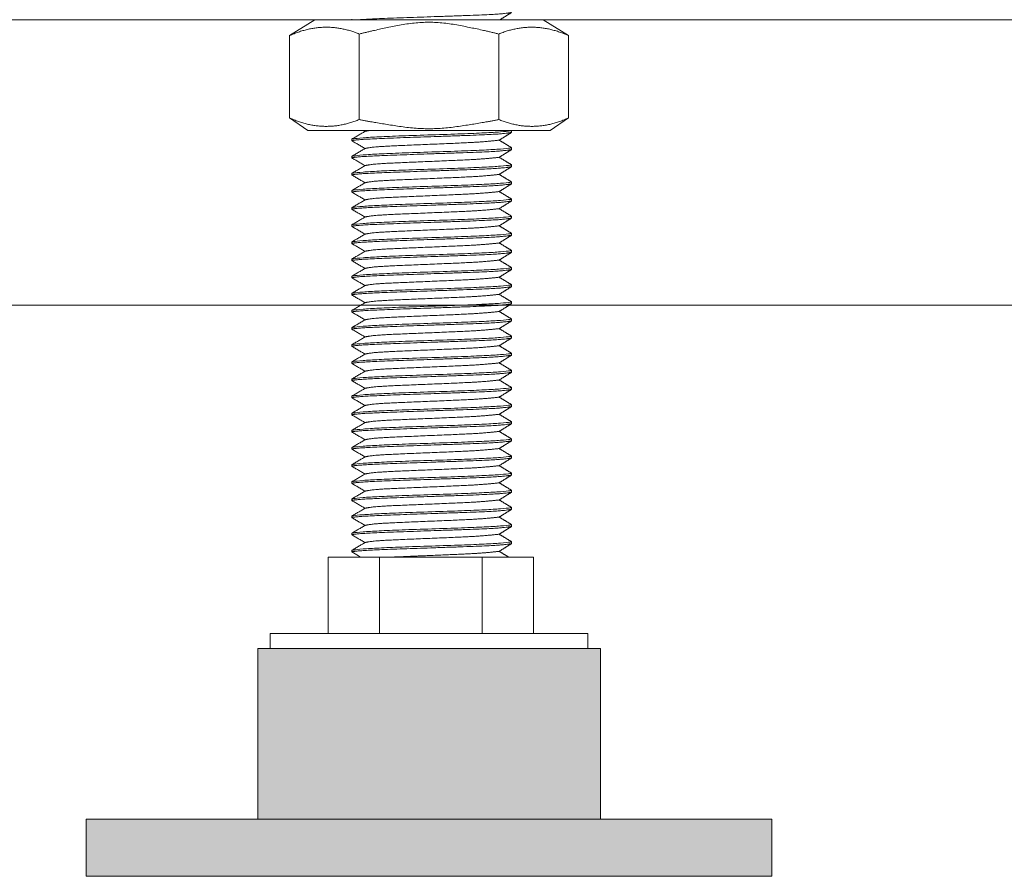
# Model space of a CAD drawing. Units: millimetres. Extents: x -3024 to 3659, y -2445 to 1801.
# Drawn here: x 595 to 681, y -1650 to -1575 of the extents above; entities that cross this region are included whole.
import ezdxf

# ---------------------------------------------------------------- set-up
doc = ezdxf.new("R2010")
doc.units = ezdxf.units.MM
doc.header["$LTSCALE"] = 25
doc.layers.add('0.15', color=7, linetype='Continuous')

# ---------------------------------------------------------------- blocks, each defined once
blk = doc.blocks.new('グループ-43')
at = {"color": 255, "linetype": 'Continuous', "lineweight": 0}
blk.add_wipeout([(1031.596, -1599.756), (-252.866, -1599.756), (-252.866, -1574.756), (1031.596, -1574.756)], dxfattribs=at)
at = {"color": 0, "linetype": 'Continuous', "lineweight": 0, "flags": 128}
blk.add_lwpolyline([(1031.596, -1599.756), (-252.866, -1599.756), (-252.866, -1574.756), (1031.596, -1574.756)], close=True, dxfattribs=at)
blk = doc.blocks.new('グループ-44')
at = {"linetype": 'Continuous', "lineweight": 0}
for points in [[(646.021, -1644.765), (616.021, -1644.765), (616.021, -1629.796), (646.021, -1629.796)], [(661.021, -1649.755), (601.021, -1649.755), (601.021, -1644.765), (661.021, -1644.765)]]:
    blk.add_hatch(color=250, dxfattribs=at).paths.add_polyline_path(points)
at = {"color": 0, "linetype": 'Continuous', "lineweight": 0, "flags": 128}
for points in [[(646.021, -1644.765), (616.021, -1644.765), (616.021, -1629.796), (646.021, -1629.796)], [(661.021, -1649.755), (601.021, -1649.755), (601.021, -1644.765), (661.021, -1644.765)]]:
    blk.add_lwpolyline(points, close=True, dxfattribs=at)
blk = doc.blocks.new('グループ-45')
at = {"color": 255, "linetype": 'Continuous', "lineweight": 0}
blk.add_wipeout([(640.18, -1628.8), (622.18, -1628.8), (622.18, -1621.8), (640.18, -1621.8)], dxfattribs=at)
at = {"color": 0, "linetype": 'Continuous', "lineweight": 0}
for p, q in [((626.68, -1628.748), (626.68, -1621.8)), ((635.68, -1628.8), (635.68, -1621.8))]:
    blk.add_line(p, q, dxfattribs=at)
at = {"color": 0, "linetype": 'Continuous', "lineweight": 0, "flags": 128}
blk.add_lwpolyline([(640.18, -1628.8), (622.18, -1628.8), (622.18, -1621.8), (640.18, -1621.8)], close=True, dxfattribs=at)
blk = doc.blocks.new('グループ-46')
at = {"color": 0}
blk.add_blockref('グループ-45', (0, 0), dxfattribs=at)
at = {"color": 255, "linetype": 'Continuous', "lineweight": 0}
blk.add_wipeout([(644.921, -1629.796), (617.121, -1629.796), (617.121, -1628.496), (644.921, -1628.496)], dxfattribs=at)
at = {"color": 0, "linetype": 'Continuous', "lineweight": 0, "flags": 128}
blk.add_lwpolyline([(644.921, -1629.796), (617.121, -1629.796), (617.121, -1628.496), (644.921, -1628.496)], close=True, dxfattribs=at)
blk = doc.blocks.new('グループ-47')
at = {"color": 0, "linetype": 'Continuous', "lineweight": 0}
for p, q in [((624.254, -1574.714), (624.254, -1574.855)), ((638.254, -1575.623), (638.254, -1575.464)), ((624.254, -1576.214), (624.254, -1576.355)), ((638.254, -1577.122), (638.254, -1576.964)), ((624.254, -1577.714), (624.254, -1577.855)), ((638.254, -1578.623), (638.254, -1578.464)), ((624.254, -1579.214), (624.254, -1579.355)), ((624.254, -1580.714), (624.254, -1580.855)), ((638.254, -1580.122), (638.254, -1579.964)), ((638.254, -1581.623), (638.254, -1581.464)), ((624.254, -1582.214), (624.254, -1582.355)), ((638.254, -1583.122), (638.254, -1582.964)), ((624.254, -1583.714), (624.254, -1583.855)), ((638.254, -1584.623), (638.254, -1584.464)), ((624.254, -1585.214), (624.254, -1585.355)), ((624.254, -1586.714), (624.254, -1586.855)), ((638.254, -1586.122), (638.254, -1585.964)), ((638.254, -1587.623), (638.254, -1587.464)), ((624.254, -1588.214), (624.254, -1588.355)), ((638.254, -1589.122), (638.254, -1588.964)), ((624.254, -1589.714), (624.254, -1589.855)), ((638.254, -1590.623), (638.254, -1590.464)), ((624.254, -1591.214), (624.254, -1591.355)), ((638.254, -1592.122), (638.254, -1591.964)), ((624.254, -1592.714), (624.254, -1592.855)), ((638.254, -1593.623), (638.254, -1593.464)), ((624.254, -1594.214), (624.254, -1594.355)), ((638.254, -1595.122), (638.254, -1594.964)), ((624.254, -1595.714), (624.254, -1595.855)), ((638.254, -1596.623), (638.254, -1596.464)), ((624.254, -1597.214), (624.254, -1597.355)), ((638.254, -1598.122), (638.254, -1597.964)), ((624.254, -1598.714), (624.254, -1598.855)), ((638.254, -1599.623), (638.254, -1599.464)), ((624.254, -1600.214), (624.254, -1600.355)), ((638.254, -1601.122), (638.254, -1600.964)), ((624.254, -1601.714), (624.254, -1601.855)), ((638.254, -1602.623), (638.254, -1602.464)), ((624.254, -1603.214), (624.254, -1603.355)), ((638.254, -1604.122), (638.254, -1603.964)), ((624.254, -1604.714), (624.254, -1604.855)), ((638.254, -1605.622), (638.254, -1605.464)), ((624.254, -1606.214), (624.254, -1606.355)), ((638.254, -1607.122), (638.254, -1606.964)), ((624.254, -1607.714), (624.254, -1607.854)), ((624.254, -1609.214), (624.254, -1609.355)), ((638.254, -1608.622), (638.254, -1608.464)), ((638.254, -1610.122), (638.254, -1609.964)), ((624.254, -1610.714), (624.254, -1610.854)), ((638.254, -1611.622), (638.254, -1611.464)), ((624.254, -1612.214), (624.254, -1612.355)), ((638.254, -1613.122), (638.254, -1612.964)), ((624.254, -1613.714), (624.254, -1613.854)), ((624.254, -1615.214), (624.254, -1615.355)), ((638.254, -1614.622), (638.254, -1614.464)), ((638.254, -1616.122), (638.254, -1615.964)), ((624.254, -1616.714), (624.254, -1616.854)), ((638.254, -1617.622), (638.254, -1617.464)), ((624.254, -1618.214), (624.254, -1618.355)), ((638.254, -1619.122), (638.254, -1618.964)), ((624.254, -1619.714), (624.254, -1619.854)), ((624.254, -1621.214), (624.254, -1621.355)), ((638.254, -1620.622), (638.254, -1620.464))]:
    blk.add_line(p, q, dxfattribs=at)
at = {"color": 0, "linetype": 'Continuous', "lineweight": 0, "flags": 128}
blk.add_lwpolyline([(624.254, -1621.355), (624.836, -1621.694), (625.022, -1621.803)], dxfattribs=at)
at = {"color": 0, "linetype": 'Continuous', "lineweight": 0}
for points, knots in [([(624.254, -1574.855), (624.287, -1574.816), (625.72, -1574.692), (631.024, -1574.505), (636.571, -1574.317), (638.094, -1574.168), (638.254, -1574.122)], [0, 0, 0, 0.148246, 0.361185, 0.574123, 0.787062, 1, 1, 1]), ([(624.254, -1576.355), (624.287, -1576.317), (625.72, -1576.192), (631.024, -1576.005), (636.571, -1575.817), (638.094, -1575.668), (638.254, -1575.623)], [0, 0, 0, 0.148246, 0.361185, 0.574123, 0.787062, 1, 1, 1]), ([(624.254, -1577.855), (624.287, -1577.816), (625.72, -1577.692), (631.024, -1577.505), (636.571, -1577.317), (638.094, -1577.168), (638.254, -1577.122)], [0, 0, 0, 0.148246, 0.361185, 0.574123, 0.787062, 1, 1, 1]), ([(624.254, -1579.355), (624.287, -1579.317), (625.72, -1579.192), (631.024, -1579.005), (636.571, -1578.817), (638.094, -1578.668), (638.254, -1578.623)], [0, 0, 0, 0.148246, 0.361185, 0.574123, 0.787062, 1, 1, 1]), ([(624.254, -1580.855), (624.287, -1580.816), (625.72, -1580.692), (631.024, -1580.505), (636.571, -1580.317), (638.094, -1580.168), (638.254, -1580.122)], [0, 0, 0, 0.148246, 0.361185, 0.574123, 0.787062, 1, 1, 1]), ([(624.254, -1582.355), (624.287, -1582.317), (625.72, -1582.192), (631.024, -1582.005), (636.571, -1581.817), (638.094, -1581.668), (638.254, -1581.623)], [0, 0, 0, 0.148246, 0.361185, 0.574123, 0.787062, 1, 1, 1]), ([(624.254, -1583.855), (624.287, -1583.816), (625.72, -1583.692), (631.024, -1583.505), (636.571, -1583.317), (638.094, -1583.168), (638.254, -1583.122)], [0, 0, 0, 0.148246, 0.361185, 0.574123, 0.787062, 1, 1, 1]), ([(624.254, -1585.355), (624.287, -1585.317), (625.72, -1585.192), (631.024, -1585.005), (636.571, -1584.817), (638.094, -1584.668), (638.254, -1584.623)], [0, 0, 0, 0.148246, 0.361185, 0.574123, 0.787062, 1, 1, 1]), ([(624.254, -1586.855), (624.287, -1586.816), (625.72, -1586.692), (631.024, -1586.505), (636.571, -1586.317), (638.094, -1586.168), (638.254, -1586.122)], [0, 0, 0, 0.148246, 0.361185, 0.574123, 0.787062, 1, 1, 1]), ([(624.254, -1588.355), (624.287, -1588.317), (625.72, -1588.192), (631.024, -1588.005), (636.571, -1587.817), (638.094, -1587.668), (638.254, -1587.623)], [0, 0, 0, 0.148246, 0.361185, 0.574123, 0.787062, 1, 1, 1]), ([(624.254, -1589.855), (624.287, -1589.816), (625.72, -1589.692), (631.024, -1589.505), (636.571, -1589.317), (638.094, -1589.168), (638.254, -1589.122)], [0, 0, 0, 0.148246, 0.361185, 0.574123, 0.787062, 1, 1, 1]), ([(624.254, -1591.355), (624.287, -1591.317), (625.72, -1591.192), (631.024, -1591.005), (636.571, -1590.817), (638.094, -1590.668), (638.254, -1590.623)], [0, 0, 0, 0.148246, 0.361185, 0.574123, 0.787062, 1, 1, 1]), ([(624.254, -1592.855), (624.287, -1592.816), (625.72, -1592.692), (631.024, -1592.505), (636.571, -1592.317), (638.094, -1592.168), (638.254, -1592.122)], [0, 0, 0, 0.148246, 0.361185, 0.574123, 0.787062, 1, 1, 1]), ([(624.254, -1594.355), (624.287, -1594.317), (625.72, -1594.192), (631.024, -1594.005), (636.571, -1593.817), (638.094, -1593.668), (638.254, -1593.623)], [0, 0, 0, 0.148246, 0.361185, 0.574123, 0.787062, 1, 1, 1]), ([(624.254, -1595.855), (624.287, -1595.816), (625.72, -1595.692), (631.024, -1595.505), (636.571, -1595.317), (638.094, -1595.168), (638.254, -1595.122)], [0, 0, 0, 0.148246, 0.361185, 0.574123, 0.787062, 1, 1, 1]), ([(624.254, -1597.355), (624.287, -1597.317), (625.72, -1597.192), (631.024, -1597.005), (636.571, -1596.817), (638.094, -1596.668), (638.254, -1596.623)], [0, 0, 0, 0.148246, 0.361185, 0.574123, 0.787062, 1, 1, 1]), ([(624.254, -1598.855), (624.287, -1598.816), (625.72, -1598.692), (631.024, -1598.505), (636.571, -1598.317), (638.094, -1598.168), (638.254, -1598.122)], [0, 0, 0, 0.148246, 0.361185, 0.574123, 0.787062, 1, 1, 1]), ([(624.254, -1600.355), (624.287, -1600.317), (625.72, -1600.192), (631.024, -1600.005), (636.571, -1599.817), (638.094, -1599.668), (638.254, -1599.623)], [0, 0, 0, 0.148246, 0.361185, 0.574123, 0.787062, 1, 1, 1]), ([(624.254, -1601.855), (624.287, -1601.816), (625.72, -1601.692), (631.024, -1601.505), (636.571, -1601.317), (638.094, -1601.168), (638.254, -1601.122)], [0, 0, 0, 0.148246, 0.361185, 0.574123, 0.787062, 1, 1, 1]), ([(624.254, -1603.355), (624.287, -1603.317), (625.72, -1603.192), (631.024, -1603.005), (636.571, -1602.817), (638.094, -1602.668), (638.254, -1602.623)], [0, 0, 0, 0.148246, 0.361185, 0.574123, 0.787062, 1, 1, 1]), ([(624.254, -1604.855), (624.287, -1604.816), (625.72, -1604.692), (631.024, -1604.505), (636.571, -1604.317), (638.094, -1604.168), (638.254, -1604.122)], [0, 0, 0, 0.148246, 0.361185, 0.574123, 0.787062, 1, 1, 1]), ([(624.254, -1606.355), (624.287, -1606.316), (625.72, -1606.192), (631.024, -1606.004), (636.571, -1605.817), (638.094, -1605.668), (638.254, -1605.622)], [0, 0, 0, 0.148246, 0.361185, 0.574123, 0.787062, 1, 1, 1]), ([(624.254, -1607.854), (624.287, -1607.816), (625.72, -1607.692), (631.024, -1607.504), (636.571, -1607.316), (638.094, -1607.168), (638.254, -1607.122)], [0, 0, 0, 0.148246, 0.361185, 0.574123, 0.787062, 1, 1, 1]), ([(624.254, -1609.355), (624.287, -1609.316), (625.72, -1609.192), (631.024, -1609.004), (636.571, -1608.817), (638.094, -1608.668), (638.254, -1608.622)], [0, 0, 0, 0.148246, 0.361185, 0.574123, 0.787062, 1, 1, 1]), ([(624.254, -1610.854), (624.287, -1610.816), (625.72, -1610.692), (631.024, -1610.504), (636.571, -1610.316), (638.094, -1610.168), (638.254, -1610.122)], [0, 0, 0, 0.148246, 0.361185, 0.574123, 0.787062, 1, 1, 1]), ([(624.254, -1612.355), (624.287, -1612.316), (625.72, -1612.192), (631.024, -1612.004), (636.571, -1611.817), (638.094, -1611.668), (638.254, -1611.622)], [0, 0, 0, 0.148246, 0.361185, 0.574123, 0.787062, 1, 1, 1]), ([(624.254, -1613.854), (624.287, -1613.816), (625.72, -1613.692), (631.024, -1613.504), (636.571, -1613.316), (638.094, -1613.168), (638.254, -1613.122)], [0, 0, 0, 0.148246, 0.361185, 0.574123, 0.787062, 1, 1, 1]), ([(624.254, -1615.355), (624.287, -1615.316), (625.72, -1615.192), (631.024, -1615.004), (636.571, -1614.817), (638.094, -1614.668), (638.254, -1614.622)], [0, 0, 0, 0.148246, 0.361185, 0.574123, 0.787062, 1, 1, 1]), ([(624.254, -1616.854), (624.287, -1616.816), (625.72, -1616.692), (631.024, -1616.504), (636.571, -1616.316), (638.094, -1616.168), (638.254, -1616.122)], [0, 0, 0, 0.148246, 0.361185, 0.574123, 0.787062, 1, 1, 1]), ([(624.254, -1618.355), (624.287, -1618.316), (625.72, -1618.192), (631.024, -1618.004), (636.571, -1617.817), (638.094, -1617.668), (638.254, -1617.622)], [0, 0, 0, 0.148246, 0.361185, 0.574123, 0.787062, 1, 1, 1]), ([(624.254, -1619.854), (624.287, -1619.816), (625.72, -1619.692), (631.024, -1619.504), (636.571, -1619.316), (638.094, -1619.168), (638.254, -1619.122)], [0, 0, 0, 0.148246, 0.361185, 0.574123, 0.787062, 1, 1, 1]), ([(624.254, -1621.355), (624.287, -1621.316), (625.72, -1621.192), (631.024, -1621.004), (636.571, -1620.817), (638.094, -1620.668), (638.254, -1620.622)], [0, 0, 0, 0.148246, 0.361185, 0.574123, 0.787062, 1, 1, 1]), ([(627.902, -1621.803), (628.143, -1621.792), (630.186, -1621.704), (634.192, -1621.54), (636.089, -1621.424), (637.164, -1621.303)], [0, 0, 0, 0.0483, 0.365533, 0.682767, 1, 1, 1])]:
    blk.add_open_spline(points, degree=2, knots=knots, dxfattribs=at)
for points, degree in [([(637.164, -1574.803), (637.708, -1574.463), (638.254, -1574.122)], 2), ([(624.254, -1574.855), (625.419, -1575.534)], 1), ([(638.254, -1575.464), (637.627, -1575.645), (624.881, -1576.034), (624.254, -1576.214)], 2), ([(625.419, -1575.535), (624.254, -1576.214)], 1), ([(625.419, -1575.534), (625.621, -1575.481), (626.639, -1575.356), (630.186, -1575.204), (634.192, -1575.04), (636.089, -1574.924), (637.164, -1574.803)], 2), ([(638.254, -1575.464), (637.708, -1575.134), (637.164, -1574.804)], 2), ([(624.254, -1576.355), (625.419, -1577.035)], 1), ([(625.419, -1577.035), (625.621, -1576.981), (626.639, -1576.856), (630.186, -1576.705), (634.192, -1576.54), (636.089, -1576.424), (637.164, -1576.303)], 2), ([(637.164, -1576.303), (637.708, -1575.963), (638.254, -1575.623)], 2), ([(638.254, -1576.964), (637.708, -1576.634), (637.164, -1576.303)], 2), ([(638.254, -1576.964), (637.627, -1577.145), (624.881, -1577.534), (624.254, -1577.714)], 2), ([(625.419, -1577.035), (624.254, -1577.714)], 1), ([(637.164, -1577.803), (637.708, -1577.463), (638.254, -1577.122)], 2), ([(624.254, -1577.855), (625.419, -1578.534)], 1), ([(625.419, -1578.534), (625.621, -1578.481), (626.639, -1578.356), (630.186, -1578.204), (634.192, -1578.04), (636.089, -1577.924), (637.164, -1577.803)], 2), ([(638.254, -1578.464), (637.708, -1578.134), (637.164, -1577.804)], 2), ([(638.254, -1578.464), (637.627, -1578.645), (624.881, -1579.034), (624.254, -1579.214)], 2), ([(625.419, -1578.535), (624.254, -1579.214)], 1), ([(637.164, -1579.303), (637.708, -1578.963), (638.254, -1578.623)], 2), ([(624.254, -1579.355), (625.419, -1580.035)], 1), ([(625.419, -1580.035), (625.621, -1579.981), (626.639, -1579.856), (630.186, -1579.705), (634.192, -1579.54), (636.089, -1579.424), (637.164, -1579.303)], 2), ([(638.254, -1579.964), (637.708, -1579.634), (637.164, -1579.303)], 2), ([(638.254, -1579.964), (637.627, -1580.145), (624.881, -1580.534), (624.254, -1580.714)], 2), ([(625.419, -1580.035), (624.254, -1580.714)], 1), ([(637.164, -1580.803), (637.708, -1580.463), (638.254, -1580.122)], 2), ([(624.254, -1580.855), (625.419, -1581.534)], 1), ([(638.254, -1581.464), (637.627, -1581.645), (624.881, -1582.034), (624.254, -1582.214)], 2), ([(625.419, -1581.535), (624.254, -1582.214)], 1), ([(625.419, -1581.534), (625.621, -1581.481), (626.639, -1581.356), (630.186, -1581.204), (634.192, -1581.04), (636.089, -1580.924), (637.164, -1580.803)], 2), ([(638.254, -1581.464), (637.708, -1581.134), (637.164, -1580.804)], 2), ([(637.164, -1582.303), (637.708, -1581.963), (638.254, -1581.623)], 2), ([(624.254, -1582.355), (625.419, -1583.035)], 1), ([(625.419, -1583.035), (625.621, -1582.981), (626.639, -1582.856), (630.186, -1582.705), (634.192, -1582.54), (636.089, -1582.424), (637.164, -1582.303)], 2), ([(638.254, -1582.964), (637.708, -1582.634), (637.164, -1582.303)], 2), ([(638.254, -1582.964), (637.627, -1583.145), (624.881, -1583.534), (624.254, -1583.714)], 2), ([(625.419, -1583.035), (624.254, -1583.714)], 1), ([(637.164, -1583.803), (637.708, -1583.463), (638.254, -1583.122)], 2), ([(624.254, -1583.855), (625.419, -1584.534)], 1), ([(625.419, -1584.534), (625.621, -1584.481), (626.639, -1584.356), (630.186, -1584.204), (634.192, -1584.04), (636.089, -1583.924), (637.164, -1583.803)], 2), ([(638.254, -1584.464), (637.708, -1584.134), (637.164, -1583.804)], 2), ([(638.254, -1584.464), (637.627, -1584.645), (624.881, -1585.034), (624.254, -1585.214)], 2), ([(625.419, -1584.535), (624.254, -1585.214)], 1), ([(637.164, -1585.303), (637.708, -1584.963), (638.254, -1584.623)], 2), ([(624.254, -1585.355), (625.419, -1586.035)], 1), ([(625.419, -1586.035), (625.621, -1585.981), (626.639, -1585.856), (630.186, -1585.705), (634.192, -1585.54), (636.089, -1585.424), (637.164, -1585.303)], 2), ([(638.254, -1585.964), (637.708, -1585.634), (637.164, -1585.303)], 2), ([(638.254, -1585.964), (637.627, -1586.145), (624.881, -1586.534), (624.254, -1586.714)], 2), ([(625.419, -1586.035), (624.254, -1586.714)], 1), ([(625.419, -1587.534), (625.621, -1587.481), (626.639, -1587.356), (630.186, -1587.204), (634.192, -1587.04), (636.089, -1586.924), (637.164, -1586.803)], 2), ([(637.164, -1586.803), (637.708, -1586.463), (638.254, -1586.122)], 2), ([(638.254, -1587.464), (637.708, -1587.134), (637.164, -1586.804)], 2), ([(624.254, -1586.855), (625.419, -1587.534)], 1), ([(638.254, -1587.464), (637.627, -1587.645), (624.881, -1588.034), (624.254, -1588.214)], 2), ([(625.419, -1587.535), (624.254, -1588.214)], 1), ([(637.164, -1588.303), (637.708, -1587.963), (638.254, -1587.623)], 2), ([(624.254, -1588.355), (625.419, -1589.035)], 1), ([(625.419, -1589.035), (625.621, -1588.981), (626.639, -1588.856), (630.186, -1588.705), (634.192, -1588.54), (636.089, -1588.424), (637.164, -1588.303)], 2), ([(638.254, -1588.964), (637.708, -1588.634), (637.164, -1588.303)], 2), ([(638.254, -1588.964), (637.627, -1589.145), (624.881, -1589.534), (624.254, -1589.714)], 2), ([(625.419, -1589.035), (624.254, -1589.714)], 1), ([(637.164, -1589.803), (637.708, -1589.463), (638.254, -1589.122)], 2), ([(624.254, -1589.855), (625.419, -1590.534)], 1), ([(625.419, -1590.534), (625.621, -1590.481), (626.639, -1590.356), (630.186, -1590.204), (634.192, -1590.04), (636.089, -1589.924), (637.164, -1589.803)], 2), ([(638.254, -1590.464), (637.708, -1590.134), (637.164, -1589.804)], 2), ([(638.254, -1590.464), (637.627, -1590.645), (624.881, -1591.034), (624.254, -1591.214)], 2), ([(625.419, -1590.535), (624.254, -1591.214)], 1), ([(637.164, -1591.303), (637.708, -1590.963), (638.254, -1590.623)], 2), ([(624.254, -1591.355), (625.419, -1592.035)], 1), ([(638.254, -1591.964), (637.627, -1592.145), (624.881, -1592.534), (624.254, -1592.714)], 2), ([(625.419, -1592.035), (625.621, -1591.981), (626.639, -1591.856), (630.186, -1591.705), (634.192, -1591.54), (636.089, -1591.424), (637.164, -1591.303)], 2), ([(638.254, -1591.964), (637.708, -1591.634), (637.164, -1591.303)], 2), ([(625.419, -1592.035), (624.254, -1592.714)], 1), ([(625.419, -1593.534), (625.621, -1593.481), (626.639, -1593.356), (630.186, -1593.204), (634.192, -1593.04), (636.089, -1592.924), (637.164, -1592.803)], 2), ([(637.164, -1592.803), (637.708, -1592.463), (638.254, -1592.122)], 2), ([(638.254, -1593.464), (637.708, -1593.134), (637.164, -1592.804)], 2), ([(624.254, -1592.855), (625.419, -1593.534)], 1), ([(638.254, -1593.464), (637.627, -1593.645), (624.881, -1594.034), (624.254, -1594.214)], 2), ([(625.419, -1593.535), (624.254, -1594.214)], 1), ([(637.164, -1594.303), (637.708, -1593.963), (638.254, -1593.623)], 2), ([(624.254, -1594.355), (625.419, -1595.035)], 1), ([(625.419, -1595.035), (625.621, -1594.981), (626.639, -1594.856), (630.186, -1594.705), (634.192, -1594.54), (636.089, -1594.424), (637.164, -1594.303)], 2), ([(638.254, -1594.964), (637.708, -1594.634), (637.164, -1594.303)], 2), ([(638.254, -1594.964), (637.627, -1595.145), (624.881, -1595.534), (624.254, -1595.714)], 2), ([(625.419, -1595.035), (624.254, -1595.714)], 1), ([(637.164, -1595.803), (637.708, -1595.463), (638.254, -1595.122)], 2), ([(624.254, -1595.855), (625.419, -1596.534)], 1), ([(625.419, -1596.534), (625.621, -1596.481), (626.639, -1596.356), (630.186, -1596.204), (634.192, -1596.04), (636.089, -1595.924), (637.164, -1595.803)], 2), ([(638.254, -1596.464), (637.708, -1596.134), (637.164, -1595.804)], 2), ([(638.254, -1596.464), (637.627, -1596.645), (624.881, -1597.034), (624.254, -1597.214)], 2), ([(625.419, -1596.535), (624.254, -1597.214)], 1), ([(637.164, -1597.303), (637.708, -1596.963), (638.254, -1596.623)], 2), ([(624.254, -1597.355), (625.419, -1598.035)], 1), ([(638.254, -1597.964), (637.627, -1598.145), (624.881, -1598.534), (624.254, -1598.714)], 2), ([(625.419, -1598.035), (625.621, -1597.981), (626.639, -1597.856), (630.186, -1597.705), (634.192, -1597.54), (636.089, -1597.424), (637.164, -1597.303)], 2), ([(638.254, -1597.964), (637.708, -1597.634), (637.164, -1597.303)], 2), ([(625.419, -1598.035), (624.254, -1598.714)], 1), ([(624.254, -1598.855), (625.419, -1599.534)], 1), ([(625.419, -1599.534), (625.621, -1599.481), (626.639, -1599.356), (630.186, -1599.204), (634.192, -1599.04), (636.089, -1598.924), (637.164, -1598.803)], 2), ([(637.164, -1598.803), (637.708, -1598.463), (638.254, -1598.122)], 2), ([(638.254, -1599.464), (637.708, -1599.134), (637.164, -1598.804)], 2), ([(638.254, -1599.464), (637.627, -1599.645), (624.881, -1600.034), (624.254, -1600.214)], 2), ([(625.419, -1599.535), (624.254, -1600.214)], 1), ([(637.164, -1600.303), (637.708, -1599.963), (638.254, -1599.623)], 2), ([(624.254, -1600.355), (625.419, -1601.035)], 1), ([(625.419, -1601.035), (625.621, -1600.981), (626.639, -1600.856), (630.186, -1600.705), (634.192, -1600.54), (636.089, -1600.424), (637.164, -1600.303)], 2), ([(638.254, -1600.964), (637.708, -1600.634), (637.164, -1600.303)], 2), ([(638.254, -1600.964), (637.627, -1601.145), (624.881, -1601.534), (624.254, -1601.714)], 2), ([(625.419, -1601.035), (624.254, -1601.714)], 1), ([(637.164, -1601.803), (637.708, -1601.463), (638.254, -1601.122)], 2), ([(624.254, -1601.855), (625.419, -1602.534)], 1), ([(625.419, -1602.534), (625.621, -1602.481), (626.639, -1602.356), (630.186, -1602.204), (634.192, -1602.04), (636.089, -1601.924), (637.164, -1601.803)], 2), ([(638.254, -1602.464), (637.708, -1602.134), (637.164, -1601.804)], 2), ([(638.254, -1602.464), (637.627, -1602.645), (624.881, -1603.034), (624.254, -1603.214)], 2), ([(625.419, -1602.535), (624.254, -1603.214)], 1), ([(637.164, -1603.303), (637.708, -1602.963), (638.254, -1602.623)], 2), ([(624.254, -1603.355), (625.419, -1604.035)], 1), ([(638.254, -1603.964), (637.627, -1604.145), (624.881, -1604.534), (624.254, -1604.714)], 2), ([(625.419, -1604.035), (624.254, -1604.714)], 1), ([(625.419, -1604.035), (625.621, -1603.981), (626.639, -1603.856), (630.186, -1603.705), (634.192, -1603.54), (636.089, -1603.424), (637.164, -1603.303)], 2), ([(638.254, -1603.964), (637.708, -1603.634), (637.164, -1603.303)], 2), ([(624.254, -1604.855), (625.419, -1605.534)], 1), ([(625.419, -1605.534), (625.621, -1605.481), (626.639, -1605.356), (630.186, -1605.204), (634.192, -1605.04), (636.089, -1604.924), (637.164, -1604.803)], 2), ([(637.164, -1604.803), (637.708, -1604.463), (638.254, -1604.122)], 2), ([(638.254, -1605.464), (637.708, -1605.134), (637.164, -1604.803)], 2), ([(638.254, -1605.464), (637.627, -1605.645), (624.881, -1606.033), (624.254, -1606.214)], 2), ([(625.419, -1605.534), (624.254, -1606.214)], 1), ([(637.164, -1606.303), (637.708, -1605.963), (638.254, -1605.622)], 2), ([(624.254, -1606.355), (625.419, -1607.034)], 1), ([(625.419, -1607.034), (625.621, -1606.981), (626.639, -1606.856), (630.186, -1606.704), (634.192, -1606.54), (636.089, -1606.424), (637.164, -1606.303)], 2), ([(638.254, -1606.964), (637.708, -1606.634), (637.164, -1606.303)], 2), ([(638.254, -1606.964), (637.627, -1607.145), (624.881, -1607.533), (624.254, -1607.714)], 2), ([(625.419, -1607.034), (624.254, -1607.714)], 1), ([(637.164, -1607.803), (637.708, -1607.463), (638.254, -1607.122)], 2), ([(624.254, -1607.854), (625.419, -1608.534)], 1), ([(625.419, -1608.534), (625.621, -1608.481), (626.639, -1608.356), (630.186, -1608.204), (634.192, -1608.04), (636.089, -1607.924), (637.164, -1607.803)], 2), ([(638.254, -1608.464), (637.708, -1608.134), (637.164, -1607.803)], 2), ([(638.254, -1608.464), (637.627, -1608.645), (624.881, -1609.033), (624.254, -1609.214)], 2), ([(625.419, -1608.534), (624.254, -1609.214)], 1), ([(637.164, -1609.303), (637.708, -1608.963), (638.254, -1608.622)], 2), ([(624.254, -1609.355), (625.419, -1610.034)], 1), ([(638.254, -1609.964), (637.627, -1610.145), (624.881, -1610.533), (624.254, -1610.714)], 2), ([(625.419, -1610.034), (624.254, -1610.714)], 1), ([(625.419, -1610.034), (625.621, -1609.981), (626.639, -1609.856), (630.186, -1609.704), (634.192, -1609.54), (636.089, -1609.424), (637.164, -1609.303)], 2), ([(638.254, -1609.964), (637.708, -1609.634), (637.164, -1609.303)], 2), ([(624.254, -1610.854), (625.419, -1611.534)], 1), ([(625.419, -1611.534), (625.621, -1611.481), (626.639, -1611.356), (630.186, -1611.204), (634.192, -1611.04), (636.089, -1610.924), (637.164, -1610.803)], 2), ([(637.164, -1610.803), (637.708, -1610.463), (638.254, -1610.122)], 2), ([(638.254, -1611.464), (637.708, -1611.134), (637.164, -1610.803)], 2), ([(638.254, -1611.464), (637.627, -1611.645), (624.881, -1612.033), (624.254, -1612.214)], 2), ([(625.419, -1611.534), (624.254, -1612.214)], 1), ([(637.164, -1612.303), (637.708, -1611.963), (638.254, -1611.622)], 2), ([(624.254, -1612.355), (625.419, -1613.034)], 1), ([(625.419, -1613.034), (625.621, -1612.981), (626.639, -1612.856), (630.186, -1612.704), (634.192, -1612.54), (636.089, -1612.424), (637.164, -1612.303)], 2), ([(638.254, -1612.964), (637.708, -1612.634), (637.164, -1612.303)], 2), ([(638.254, -1612.964), (637.627, -1613.145), (624.881, -1613.533), (624.254, -1613.714)], 2), ([(625.419, -1613.034), (624.254, -1613.714)], 1), ([(637.164, -1613.803), (637.708, -1613.463), (638.254, -1613.122)], 2), ([(624.254, -1613.854), (625.419, -1614.534)], 1), ([(625.419, -1614.534), (625.621, -1614.481), (626.639, -1614.356), (630.186, -1614.204), (634.192, -1614.04), (636.089, -1613.924), (637.164, -1613.803)], 2), ([(638.254, -1614.464), (637.708, -1614.134), (637.164, -1613.803)], 2), ([(638.254, -1614.464), (637.627, -1614.645), (624.881, -1615.033), (624.254, -1615.214)], 2), ([(625.419, -1614.534), (624.254, -1615.214)], 1), ([(637.164, -1615.303), (637.708, -1614.963), (638.254, -1614.622)], 2), ([(624.254, -1615.355), (625.419, -1616.034)], 1), ([(638.254, -1615.964), (637.627, -1616.145), (624.881, -1616.533), (624.254, -1616.714)], 2), ([(625.419, -1616.034), (624.254, -1616.714)], 1), ([(625.419, -1616.034), (625.621, -1615.981), (626.639, -1615.856), (630.186, -1615.704), (634.192, -1615.54), (636.089, -1615.424), (637.164, -1615.303)], 2), ([(638.254, -1615.964), (637.708, -1615.634), (637.164, -1615.303)], 2), ([(624.254, -1616.854), (625.419, -1617.534)], 1), ([(625.419, -1617.534), (625.621, -1617.481), (626.639, -1617.356), (630.186, -1617.204), (634.192, -1617.04), (636.089, -1616.924), (637.164, -1616.803)], 2), ([(637.164, -1616.803), (637.708, -1616.463), (638.254, -1616.122)], 2), ([(638.254, -1617.464), (637.708, -1617.134), (637.164, -1616.803)], 2), ([(638.254, -1617.464), (637.627, -1617.645), (624.881, -1618.033), (624.254, -1618.214)], 2), ([(625.419, -1617.534), (624.254, -1618.214)], 1), ([(637.164, -1618.303), (637.708, -1617.963), (638.254, -1617.622)], 2), ([(624.254, -1618.355), (625.419, -1619.034)], 1), ([(625.419, -1619.034), (625.621, -1618.981), (626.639, -1618.856), (630.186, -1618.704), (634.192, -1618.54), (636.089, -1618.424), (637.164, -1618.303)], 2), ([(638.254, -1618.964), (637.708, -1618.634), (637.164, -1618.303)], 2), ([(638.254, -1618.964), (637.627, -1619.145), (624.881, -1619.533), (624.254, -1619.714)], 2), ([(625.419, -1619.034), (624.254, -1619.714)], 1), ([(637.164, -1619.803), (637.708, -1619.463), (638.254, -1619.122)], 2), ([(624.254, -1619.854), (625.419, -1620.534)], 1), ([(625.419, -1620.534), (625.621, -1620.481), (626.639, -1620.356), (630.186, -1620.204), (634.192, -1620.04), (636.089, -1619.924), (637.164, -1619.803)], 2), ([(638.254, -1620.464), (637.708, -1620.134), (637.164, -1619.803)], 2), ([(638.254, -1620.464), (637.627, -1620.645), (624.881, -1621.033), (624.254, -1621.214)], 2), ([(625.419, -1620.534), (624.254, -1621.214)], 1), ([(637.164, -1621.303), (637.708, -1620.963), (638.254, -1620.622)], 2), ([(637.988, -1621.803), (637.576, -1621.553), (637.164, -1621.303)], 2)]:
    blk.add_open_spline(points, degree=degree, dxfattribs=at)
blk = doc.blocks.new('グループ-48')
at = {"color": 0}
blk.add_blockref('グループ-44', (0, 0), dxfattribs=at)
blk.add_blockref('グループ-46', (0, 0), dxfattribs=at)
blk.add_blockref('グループ-47', (0, 0), dxfattribs=at)
blk = doc.blocks.new('グループ-68')
at = {"color": 255, "linetype": 'Continuous', "lineweight": 0}
blk.add_wipeout([(643.225, -1576.148), (643.225, -1583.362), (641.638, -1584.469), (620.403, -1584.469), (618.816, -1583.362), (618.816, -1576.148), (621.021, -1574.755), (641.021, -1574.755)], dxfattribs=at)
at = {"color": 0, "linetype": 'Continuous', "lineweight": 0}
for p, q in [((624.918, -1576.012), (624.918, -1583.497)), ((637.123, -1576.012), (637.123, -1583.497))]:
    blk.add_line(p, q, dxfattribs=at)
at = {"color": 0, "linetype": 'Continuous', "lineweight": 0, "flags": 128}
blk.add_lwpolyline([(643.225, -1576.148), (643.225, -1583.362), (641.638, -1584.469), (620.403, -1584.469), (618.816, -1583.362), (618.816, -1576.148), (621.021, -1574.755), (641.021, -1574.755)], close=True, dxfattribs=at)
at = {"color": 0, "linetype": 'Continuous', "lineweight": 0}
for points in [[(624.918, -1576.012), (621.877, -1574.755), (618.816, -1576.148)], [(637.123, -1576.012), (635.622, -1575.619), (631.02, -1574.77), (626.418, -1575.615), (624.918, -1576.012)], [(637.123, -1576.012), (640.164, -1574.755), (643.225, -1576.148)], [(624.918, -1583.497), (621.877, -1584.755), (618.816, -1583.362)], [(624.918, -1583.497), (626.42, -1583.805), (631.021, -1584.469), (635.623, -1583.808), (637.123, -1583.497)], [(637.123, -1583.497), (640.164, -1584.755), (643.225, -1583.362)]]:
    blk.add_open_spline(points, degree=2, dxfattribs=at)
blk = doc.blocks.new('グループ-74')
at = {"color": 0}
blk.add_blockref('グループ-43', (0, 0), dxfattribs=at)
blk.add_blockref('グループ-48', (0, 0), dxfattribs=at)
blk.add_blockref('グループ-68', (0, 0), dxfattribs=at)

msp = doc.modelspace()

# ---------------------------------------------------------------- block references
at = {"layer": '0.15', "color": 7}
msp.add_blockref('グループ-74', (0, 0), dxfattribs=at)

doc.saveas('drawing.dxf')
